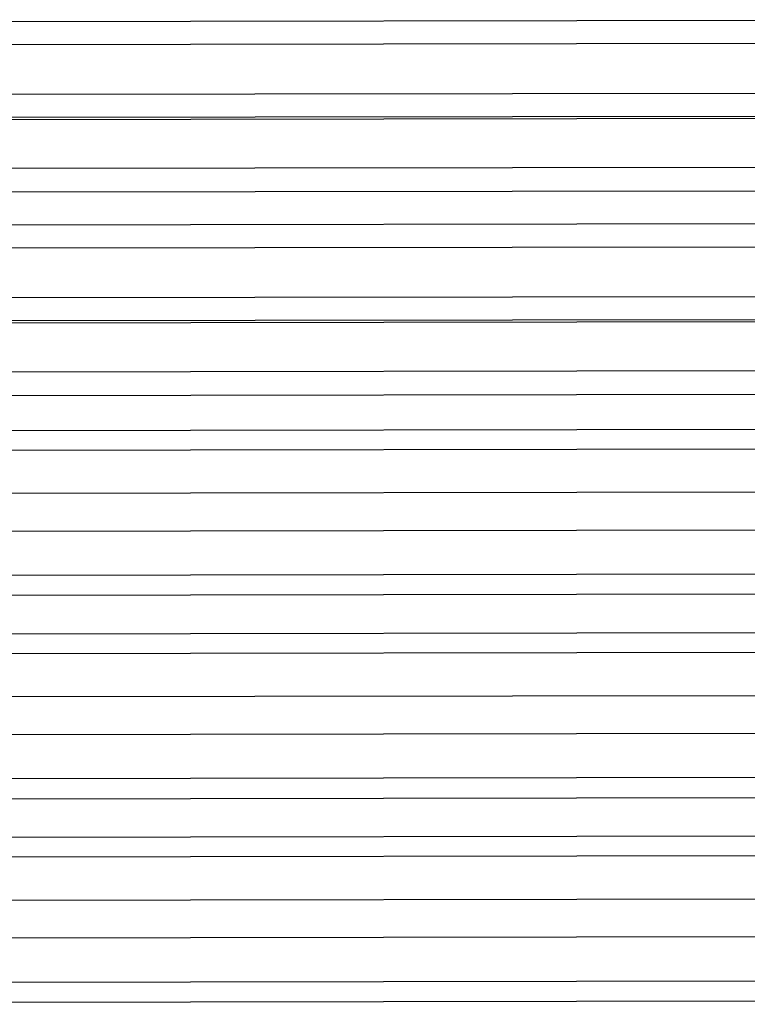
# Model space of a CAD drawing. Units: millimetres. Extents: x -435 to 2535, y -1310 to 1315.
# Drawn here: x 549 to 560, y 29 to 44 of the extents above; entities that cross this region are included whole.
import ezdxf

# ---------------------------------------------------------------- set-up
doc = ezdxf.new("R2010")
doc.units = ezdxf.units.MM
doc.header["$LTSCALE"] = 326.7
doc.layers.get('0').update_dxf_attribs({"linetype": 'CONTINUOUS'})

msp = doc.modelspace()

# ---------------------------------------------------------------- linework, layer by layer
at = {"color": 9, "linetype": 'Continuous'}
for p, q in [((568.281, 44.393), (527.197, 44.328)), ((527.189, 43.97), (568.272, 44.035)), ((568.254, 43.247), (527.171, 43.182)), ((527.171, 42.826), (568.254, 42.89)), ((527.171, 42.792), (568.254, 42.857)), ((568.272, 42.082), (527.189, 42.017)), ((527.197, 41.65), (568.281, 41.715)), ((568.281, 41.194), (527.197, 41.128)), ((527.189, 40.77), (568.272, 40.836)), ((568.254, 40.049), (527.171, 39.983)), ((527.171, 39.626), (568.254, 39.692)), ((527.171, 39.593), (568.254, 39.658)), ((568.272, 38.883), (527.189, 38.818)), ((527.197, 38.45), (568.281, 38.516)), ((568.273, 37.961), (527.197, 37.895)), ((568.267, 37.652), (527.192, 37.586)), ((568.254, 36.973), (527.179, 36.907)), ((527.179, 36.317), (568.254, 36.383)), ((527.192, 35.623), (568.267, 35.689)), ((527.197, 35.308), (568.273, 35.374)), ((568.273, 34.762), (527.197, 34.696)), ((568.267, 34.454), (527.192, 34.387)), ((568.254, 33.774), (527.179, 33.708)), ((527.179, 33.118), (568.254, 33.185)), ((527.192, 32.424), (568.267, 32.491)), ((527.197, 32.108), (568.273, 32.175)), ((568.273, 31.564), (527.197, 31.496)), ((568.267, 31.255), (527.192, 31.187)), ((568.254, 30.576), (527.179, 30.508)), ((527.179, 29.919), (568.254, 29.986)), ((527.192, 29.225), (568.267, 29.292)), ((527.197, 28.909), (568.273, 28.977))]:
    msp.add_line(p, q, dxfattribs=at)

doc.saveas('drawing.dxf')
